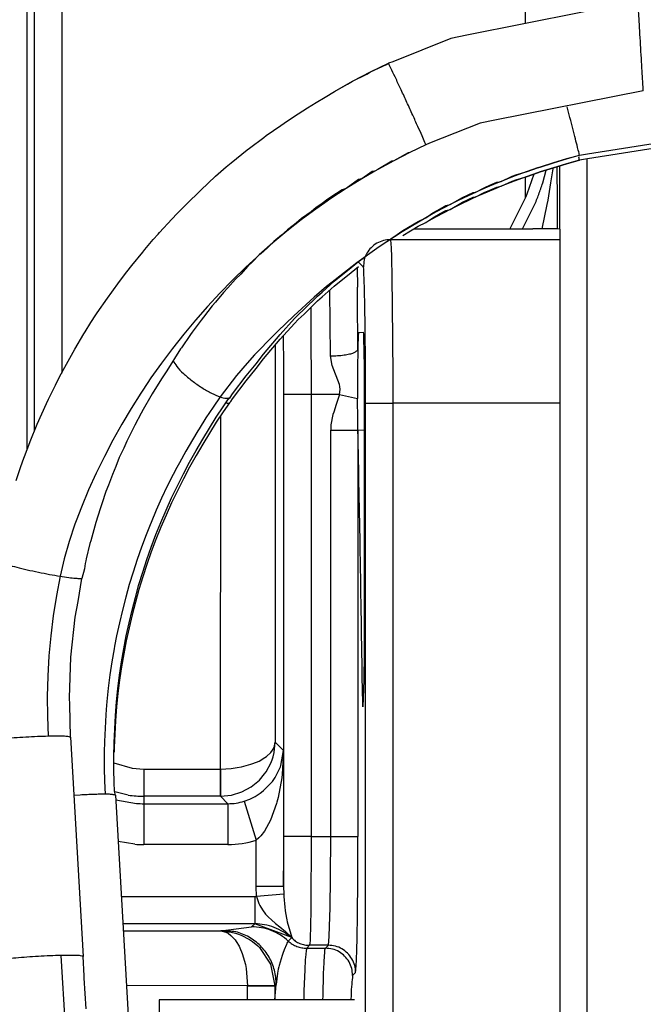
# Model space of a CAD drawing. Units: inches. Extents: x 0 to 833, y 0 to 584.
# Drawn here: x 458 to 461, y 59 to 62 of the extents above; entities that cross this region are included whole.
import ezdxf

# ---------------------------------------------------------------- set-up
doc = ezdxf.new("R2010")
doc.units = ezdxf.units.IN

# ---------------------------------------------------------------- blocks, each defined once
blk = doc.blocks.new('527-146-6-0850_Gehäuseschale_links__353', base_point=(2165.896, 240.677))
at = {"color": 124, "linetype": 'Continuous'}
for p, q in [((2292.122, 337.269), (2292.122, 303.129)), ((2292.26, 303.481), (2292.26, 336.777)), ((2292.76, 336.282), (2292.76, 304.541)), ((2301.273, 310.96), (2301.273, 313.777)), ((2301.588, 308.031), (2301.652, 308.269)), ((2301.739, 308.032), (2301.778, 308.291)), ((2301.273, 307.762), (2301.273, 308.141)), ((2301.685, 307.716), (2301.739, 308.032)), ((2301.214, 307.191), (2301.434, 307.617)), ((2301.575, 307.19), (2301.669, 307.635)), ((2301.669, 307.635), (2301.685, 307.716)), ((2298.794, 306.99), (2301.9, 306.99)), ((2298.794, 306.99), (2298.803, 306.909)), ((2298.803, 306.909), (2298.806, 306.848)), ((2298.806, 306.848), (2298.812, 306.671)), ((2298.301, 306.482), (2298.201, 306.583)), ((2298.812, 306.671), (2298.821, 306.288)), ((2298.181, 306.476), (2298.186, 306.119)), ((2298.821, 306.288), (2298.828, 305.782)), ((2297.695, 304.855), (2297.683, 306.059)), ((2297.33, 305.739), (2297.332, 305.425)), ((2298.828, 305.782), (2298.836, 304.511)), ((2297.332, 305.425), (2297.336, 304.147)), ((2296.833, 305.094), (2296.832, 305.232)), ((2296.681, 305.057), (2296.681, 297.76)), ((2297.725, 304.676), (2297.695, 304.855)), ((2297.858, 304.331), (2297.725, 304.676)), ((2298.836, 304.511), (2298.836, 303.99)), ((2297.857, 304.147), (2297.868, 304.239)), ((2297.864, 304.296), (2297.858, 304.331)), ((2297.868, 304.239), (2297.864, 304.296)), ((2297.336, 304.147), (2296.837, 304.147)), ((2296.837, 296.03), (2296.837, 304.147)), ((2297.857, 304.147), (2297.336, 304.147)), ((2297.336, 304.147), (2297.336, 296.03)), ((2297.857, 304.147), (2297.8, 303.961)), ((2297.857, 304.147), (2298.19, 304.074)), ((2298.337, 303.99), (2298.836, 303.99)), ((2298.337, 290.473), (2298.337, 303.99)), ((2301.9, 303.99), (2298.836, 303.99)), ((2298.836, 303.99), (2298.836, 290.575)), ((2297.753, 303.823), (2297.739, 303.777)), ((2297.8, 303.961), (2297.753, 303.823)), ((2295.672, 297.268), (2295.681, 303.762)), ((2297.739, 303.777), (2297.702, 303.587)), ((2297.702, 303.587), (2297.697, 303.49)), ((2297.697, 296.03), (2297.697, 303.49)), ((2298.31, 303.487), (2298.197, 303.49)), ((2298.197, 303.49), (2298.197, 296.03)), ((2298.306, 298.762), (2298.279, 298.763)), ((2296.632, 297.616), (2296.659, 297.666)), ((2296.659, 297.666), (2296.681, 297.76)), ((2296.661, 297.571), (2296.681, 297.76)), ((2296.681, 297.76), (2296.831, 297.609)), ((2296.382, 297.415), (2296.49, 297.478)), ((2296.49, 297.478), (2296.519, 297.499)), ((2296.519, 297.499), (2296.6, 297.574)), ((2296.6, 297.574), (2296.632, 297.616)), ((2296.629, 297.454), (2296.641, 297.493)), ((2296.641, 297.493), (2296.661, 297.571)), ((2296.784, 297.335), (2296.831, 297.609)), ((2296.831, 297.609), (2296.806, 297.175)), ((2296.831, 297.609), (2296.831, 295.108)), ((2293.719, 297.382), (2294.054, 297.284)), ((2295.871, 297.279), (2295.978, 297.293)), ((2295.978, 297.293), (2296.061, 297.309)), ((2296.061, 297.309), (2296.231, 297.354)), ((2296.231, 297.354), (2296.269, 297.367)), ((2296.269, 297.367), (2296.382, 297.415)), ((2296.511, 297.215), (2296.603, 297.385)), ((2296.603, 297.385), (2296.629, 297.454)), ((2296.677, 297.111), (2296.775, 297.311)), ((2296.775, 297.311), (2296.784, 297.335)), ((2294.054, 297.284), (2294.268, 297.268)), ((2294.268, 297.268), (2294.268, 296.768)), ((2294.268, 297.268), (2295.672, 297.268)), ((2295.672, 297.268), (2295.871, 297.279)), ((2295.672, 297.268), (2295.672, 296.768)), ((2295.672, 296.768), (2295.672, 297.268)), ((2296.388, 297.065), (2296.485, 297.178)), ((2296.485, 297.178), (2296.511, 297.215)), ((2296.806, 297.175), (2296.798, 297.107)), ((2296.069, 296.85), (2296.238, 296.942)), ((2296.238, 296.942), (2296.388, 297.065)), ((2296.466, 296.871), (2296.629, 297.041)), ((2296.629, 297.041), (2296.653, 297.074)), ((2296.653, 297.074), (2296.677, 297.111)), ((2296.798, 297.107), (2296.731, 296.744)), ((2293.983, 296.789), (2293.735, 296.847)), ((2294.268, 296.768), (2294.268, 296.631)), ((2295.672, 296.768), (2294.268, 296.768)), ((2295.672, 296.768), (2295.879, 296.79)), ((2295.81, 296.631), (2295.672, 296.768)), ((2295.879, 296.79), (2296.069, 296.85)), ((2296.212, 296.715), (2296.308, 296.762)), ((2296.308, 296.762), (2296.402, 296.822)), ((2296.402, 296.822), (2296.428, 296.841)), ((2296.428, 296.841), (2296.466, 296.871)), ((2293.754, 296.703), (2294.134, 296.635)), ((2294.268, 296.631), (2295.81, 296.631)), ((2294.268, 296.631), (2294.268, 295.881)), ((2295.81, 296.631), (2295.81, 295.881)), ((2296.108, 296.676), (2296.212, 296.715)), ((2296.108, 296.676), (2296.331, 295.961)), ((2296.703, 296.636), (2296.591, 296.326)), ((2296.71, 296.662), (2296.703, 296.636)), ((2296.731, 296.744), (2296.71, 296.662)), ((2296.591, 296.326), (2296.483, 296.129)), ((2296.414, 296.039), (2296.379, 296.003)), ((2296.483, 296.129), (2296.414, 296.039)), ((2297.336, 296.03), (2296.837, 296.03)), ((2297.336, 296.03), (2297.33, 294.721)), ((2297.336, 296.03), (2297.697, 296.03)), ((2297.693, 295.273), (2297.697, 296.03)), ((2297.697, 296.03), (2298.197, 296.03)), ((2294.1, 295.886), (2293.798, 295.939)), ((2295.81, 295.881), (2294.268, 295.881)), ((2296.379, 296.003), (2296.331, 295.961)), ((2296.331, 295.108), (2296.331, 295.961)), ((2297.686, 294.721), (2297.693, 295.273)), ((2296.831, 295.108), (2296.331, 295.108)), ((2296.338, 294.927), (2296.331, 295.108)), ((2296.834, 294.967), (2296.338, 294.927)), ((2296.831, 295.108), (2296.834, 294.967)), ((2296.834, 294.967), (2296.836, 294.924)), ((2293.855, 294.927), (2296.307, 294.927)), ((2296.307, 294.927), (2296.307, 294.427)), ((2296.307, 294.927), (2296.338, 294.927)), ((2296.338, 294.927), (2296.379, 294.795)), ((2296.379, 294.795), (2296.394, 294.763)), ((2296.394, 294.763), (2296.443, 294.68)), ((2296.836, 294.924), (2296.855, 294.729)), ((2296.443, 294.68), (2296.502, 294.605)), ((2296.502, 294.605), (2296.554, 294.55)), ((2296.855, 294.729), (2296.863, 294.669)), ((2296.863, 294.669), (2296.869, 294.627)), ((2296.869, 294.627), (2296.891, 294.498)), ((2297.33, 294.721), (2297.324, 294.348)), ((2297.678, 294.38), (2297.686, 294.721)), ((2296.307, 294.427), (2293.884, 294.427)), ((2296.244, 294.37), (2296.307, 294.427)), ((2296.984, 294.173), (2296.307, 294.427)), ((2296.554, 294.55), (2296.611, 294.497)), ((2296.611, 294.497), (2296.687, 294.432)), ((2296.687, 294.432), (2296.764, 294.368)), ((2296.891, 294.498), (2296.898, 294.459)), ((2296.898, 294.459), (2296.984, 294.173)), ((2293.892, 294.294), (2295.681, 294.294)), ((2295.681, 294.294), (2296.244, 294.37)), ((2295.681, 294.294), (2295.775, 294.272)), ((2295.681, 294.294), (2295.87, 294.274)), ((2295.775, 294.272), (2295.813, 294.253)), ((2295.813, 294.253), (2295.867, 294.213)), ((2295.87, 294.274), (2295.948, 294.255)), ((2295.948, 294.255), (2295.987, 294.243)), ((2295.987, 294.243), (2296.056, 294.217)), ((2296.764, 294.368), (2296.866, 294.282)), ((2296.866, 294.282), (2296.984, 294.173)), ((2297.324, 294.348), (2297.321, 294.193)), ((2297.67, 294.193), (2297.678, 294.38)), ((2295.867, 294.213), (2295.941, 294.132)), ((2295.941, 294.132), (2295.963, 294.103)), ((2295.963, 294.103), (2296.017, 294.012)), ((2296.056, 294.217), (2296.207, 294.137)), ((2296.207, 294.137), (2296.263, 294.098)), ((2296.263, 294.098), (2296.359, 294.018)), ((2296.883, 294.043), (2296.841, 293.946)), ((2296.895, 294.067), (2296.883, 294.043)), ((2296.919, 294.108), (2296.895, 294.067)), ((2296.984, 294.173), (2296.919, 294.108)), ((2297.316, 294.075), (2297.311, 294.031)), ((2297.318, 294.112), (2297.316, 294.075)), ((2297.321, 294.193), (2297.318, 294.112)), ((2297.654, 294.031), (2297.665, 294.112)), ((2297.665, 294.112), (2297.67, 294.193)), ((2296.017, 294.012), (2296.032, 293.982)), ((2296.032, 293.982), (2296.073, 293.882)), ((2296.073, 293.882), (2296.132, 293.675)), ((2296.359, 294.018), (2296.389, 293.988)), ((2296.389, 293.988), (2296.591, 293.683)), ((2296.817, 293.88), (2296.804, 293.843)), ((2296.841, 293.946), (2296.817, 293.88)), ((2297.238, 293.86), (2297.231, 293.766)), ((2297.246, 293.937), (2297.238, 293.86)), ((2297.257, 293.977), (2297.246, 293.937)), ((2297.311, 294.031), (2297.257, 293.977)), ((2297.257, 293.977), (2297.6, 293.977)), ((2297.654, 294.031), (2297.311, 294.031)), ((2297.577, 293.741), (2297.588, 293.903)), ((2297.588, 293.903), (2297.592, 293.944)), ((2297.592, 293.944), (2297.6, 293.977)), ((2297.6, 293.977), (2297.654, 294.031)), ((2296.591, 293.683), (2296.672, 293.286)), ((2296.804, 293.843), (2296.75, 293.658)), ((2297.231, 293.766), (2297.221, 293.579)), ((2297.568, 293.515), (2297.576, 293.711)), ((2297.576, 293.711), (2297.577, 293.741)), ((2296.132, 293.675), (2296.145, 293.604)), ((2296.145, 293.604), (2296.172, 293.286)), ((2296.721, 293.519), (2296.699, 293.313)), ((2296.736, 293.594), (2296.721, 293.519)), ((2296.744, 293.632), (2296.736, 293.594)), ((2296.75, 293.658), (2296.744, 293.632)), ((2297.221, 293.579), (2297.207, 293.197)), ((2297.557, 293.104), (2297.568, 293.515)), ((2298.154, 293.531), (2298.1, 293.477)), ((2296.172, 293.286), (2293.949, 293.294)), ((2296.172, 293.286), (2296.672, 293.286)), ((2296.672, 293.286), (2296.172, 293.286)), ((2296.172, 293.027), (2296.172, 293.286)), ((2296.699, 293.313), (2296.672, 293.286)), ((2296.672, 293.027), (2296.699, 293.313)), ((2296.672, 293.286), (2296.672, 293.027)), ((2297.207, 293.197), (2297.202, 293.027)), ((2297.555, 293.027), (2297.557, 293.104)), ((2298.07, 293.112), (2298.067, 293.027))]:
    blk.add_line(p, q, dxfattribs=at)
at = {"color": 1, "linetype": 'Continuous'}
for p, q in [((2301.847, 308.325), (2301.851, 307.685)), ((2301.425, 308.192), (2301.299, 307.828)), ((2301.299, 307.828), (2301.273, 307.762)), ((2301.273, 307.762), (2300.983, 307.191)), ((2301.851, 307.685), (2301.852, 307.186)), ((2299.231, 307.191), (2301.409, 307.191)), ((2301.445, 307.191), (2301.409, 307.191)), ((2301.678, 307.189), (2301.445, 307.191)), ((2301.82, 307.187), (2301.678, 307.189)), ((2301.852, 307.186), (2301.82, 307.187)), ((2301.9, 307.182), (2301.852, 307.186)), ((2301.9, 307.182), (2301.9, 306.99)), ((2301.9, 306.99), (2301.9, 303.99)), ((2298.208, 305.288), (2298.293, 305.291)), ((2298.293, 305.291), (2298.298, 305.252)), ((2298.298, 305.252), (2298.302, 305.126)), ((2298.302, 305.126), (2298.305, 304.994)), ((2298.305, 304.994), (2298.31, 304.59)), ((2298.31, 304.59), (2298.31, 304.277)), ((2298.31, 304.277), (2298.31, 299.402)), ((2298.193, 303.684), (2298.19, 304.074)), ((2301.9, 303.99), (2301.9, 290.575)), ((2298.197, 303.49), (2298.193, 303.684)), ((2298.31, 299.402), (2298.308, 298.902)), ((2298.287, 298.438), (2298.279, 298.763)), ((2298.308, 298.902), (2298.289, 298.407)), ((2298.289, 298.407), (2298.287, 298.438))]:
    blk.add_line(p, q, dxfattribs=at)
at = {"color": 124, "linetype": 'Continuous'}
for centre, radius, start, end in [((2294.268, 298.777), 2.009, 261.8182, 270), ((2294.268, 298.777), 2.146, 266.4, 270.0002), ((2294.268, 298.777), 2.896, 266.6666, 270), ((2295.809, 297.634), 1.753, 270.0141, 287.3175)]:
    blk.add_arc(centre, radius, start, end, dxfattribs=at)
for points in [[(2301.434, 307.617), (2301.515, 307.822), (2301.588, 308.031)], [(2298.794, 306.99), (2298.664, 306.973), (2298.544, 306.923), (2298.44, 306.843), (2298.361, 306.74), (2298.312, 306.618), (2298.301, 306.482)], [(2298.337, 303.99), (2298.335, 304.63), (2298.331, 305.228), (2298.324, 305.743), (2298.315, 306.141), (2298.308, 306.337), (2298.301, 306.482)], [(2298.195, 304.973), (2298.191, 305.569), (2298.186, 306.119)], [(2296.837, 304.147), (2296.836, 304.63), (2296.833, 305.094)], [(2297.695, 304.855), (2297.823, 304.86), (2297.942, 304.872), (2298.045, 304.891), (2298.125, 304.915), (2298.177, 304.951), (2298.195, 304.973)], [(2297.697, 303.49), (2297.825, 303.49), (2297.944, 303.49), (2298.047, 303.49), (2298.127, 303.49), (2298.178, 303.49), (2298.197, 303.49)], [(2295.81, 296.631), (2295.96, 296.642), (2296.108, 296.676)], [(2296.831, 295.108), (2296.833, 295.315), (2296.835, 295.543), (2296.836, 295.783), (2296.837, 296.03)], [(2298.154, 293.531), (2298.167, 293.682), (2298.175, 293.88), (2298.184, 294.278), (2298.191, 294.793), (2298.195, 295.39), (2298.197, 296.03)], [(2296.984, 294.173), (2296.827, 294.275), (2296.66, 294.357), (2296.483, 294.408), (2296.307, 294.427)], [(2296.699, 293.313), (2296.665, 293.572), (2296.565, 293.813), (2296.406, 294.02), (2296.199, 294.179), (2295.956, 294.276), (2295.681, 294.294)], [(2296.919, 294.108), (2296.772, 294.22), (2296.606, 294.302), (2296.428, 294.353), (2296.244, 294.37)], [(2296.919, 294.108), (2296.993, 294.052), (2297.076, 294.011), (2297.165, 293.985), (2297.257, 293.977)], [(2296.984, 294.173), (2297.048, 294.107), (2297.13, 294.065), (2297.219, 294.039), (2297.311, 294.031)], [(2298.1, 293.477), (2298.083, 293.606), (2298.033, 293.727), (2297.953, 293.83), (2297.85, 293.91), (2297.729, 293.96), (2297.6, 293.977)], [(2298.154, 293.531), (2298.14, 293.659), (2298.087, 293.781), (2298.007, 293.884), (2297.904, 293.964), (2297.783, 294.014), (2297.654, 294.031)], [(2298.1, 293.477), (2298.082, 293.319), (2298.07, 293.112)]]:
    blk.add_spline(points, degree=3, dxfattribs=at)
at = {"color": 1, "linetype": 'Continuous'}
for points in [[(2298.208, 305.288), (2298.205, 305.267), (2298.201, 305.206), (2298.198, 305.106), (2298.195, 304.973)], [(2298.195, 304.973), (2298.192, 304.779), (2298.191, 304.555), (2298.19, 304.315), (2298.19, 304.074)], [(2298.279, 298.763), (2298.24, 301.248), (2298.197, 303.49)]]:
    blk.add_spline(points, degree=3, dxfattribs=at)
blk = doc.blocks.new('527-146-1-0110__354', base_point=(2165.896, 240.677))
blk.add_blockref('527-146-6-0850_Gehäuseschale_links__353', (2165.896, 240.677))
blk = doc.blocks.new('527-146-1-0100_Getriebe_EMDPrimus__366', base_point=(2102.2, 240.627))
blk.add_blockref('527-146-1-0110__354', (2165.896, 240.677))
blk = doc.blocks.new('Zylinderschraube_EN_ISO_14580_M5x10_2__367', base_point=(2294.551, 284.527))
at = {"color": 1, "linetype": 'Continuous'}
for p, q in [((2298.136, 293.027), (2294.551, 293.027)), ((2294.551, 293.027), (2294.551, 284.527)), ((2298.136, 284.527), (2294.551, 284.527))]:
    blk.add_line(p, q, dxfattribs=at)
blk = doc.blocks.new('70106-1-1110_10__370', base_point=(2301.9, 246.777))
at = {"color": 1, "linetype": 'Continuous'}
for p, q in [((2301.9, 308.292), (2301.9, 308.346)), ((2302.4, 308.471), (2302.4, 307.604)), ((2301.9, 307.182), (2301.9, 308.292)), ((2302.4, 307.604), (2302.4, 246.777))]:
    blk.add_line(p, q, dxfattribs=at)
blk = doc.blocks.new('70106-1-1110_7_Thermofühlerlitze-weiss2__372', base_point=(2102.2, 238.725))
at = {"color": 1, "linetype": 'Continuous'}
for p, q in [((2304.41, 308.878), (2302.411, 308.563)), ((2302.263, 308.537), (2302.023, 308.472)), ((2302.023, 308.472), (2302.239, 308.535)), ((2302.239, 308.535), (2302.263, 308.537)), ((2302.411, 308.563), (2302.263, 308.537)), ((2301.494, 308.308), (2301.542, 308.324)), ((2301.542, 308.324), (2301.494, 308.308)), ((2301.542, 308.324), (2301.783, 308.401)), ((2301.783, 308.401), (2301.542, 308.324)), ((2301.783, 308.401), (2302.023, 308.472)), ((2302.023, 308.472), (2301.783, 308.401)), ((2300.823, 308.06), (2301.025, 308.154)), ((2301.061, 308.154), (2300.823, 308.06)), ((2301.025, 308.154), (2301.095, 308.182)), ((2301.301, 308.242), (2301.061, 308.154)), ((2301.095, 308.182), (2301.301, 308.242)), ((2301.301, 308.242), (2301.494, 308.308)), ((2301.494, 308.308), (2301.301, 308.242)), ((2300.523, 307.951), (2300.616, 307.993)), ((2300.728, 308.022), (2300.566, 307.953)), ((2300.616, 307.993), (2300.745, 308.046)), ((2300.823, 308.06), (2300.728, 308.022)), ((2300.745, 308.046), (2300.823, 308.06)), ((2300.298, 307.833), (2300.034, 307.707)), ((2300.117, 307.767), (2300.312, 307.859)), ((2300.351, 307.858), (2300.298, 307.833)), ((2300.312, 307.859), (2300.351, 307.858)), ((2300.566, 307.953), (2300.351, 307.858)), ((2300.351, 307.858), (2300.523, 307.951)), ((2299.708, 307.559), (2299.813, 307.615)), ((2299.89, 307.635), (2299.774, 307.575)), ((2299.813, 307.615), (2299.89, 307.635)), ((2299.89, 307.635), (2300.117, 307.767)), ((2300.034, 307.707), (2299.89, 307.635)), ((2299.619, 307.492), (2299.442, 307.393)), ((2299.442, 307.393), (2299.573, 307.483)), ((2299.573, 307.483), (2299.708, 307.559)), ((2299.774, 307.575), (2299.619, 307.492)), ((2299.023, 307.159), (2299.304, 307.325)), ((2299.304, 307.325), (2299.442, 307.393)), ((2298.857, 307.045), (2299.023, 307.159)), ((2298.804, 307.01), (2298.857, 307.045)), ((2298.007, 306.423), (2298.209, 306.59)), ((2298.209, 306.59), (2298.293, 306.65)), ((2297.825, 306.281), (2298.007, 306.423)), ((2297.541, 306.028), (2297.76, 306.227)), ((2297.76, 306.227), (2297.825, 306.281)), ((2297.456, 305.955), (2297.541, 306.028)), ((2297.211, 305.712), (2297.456, 305.955)), ((2297.031, 305.541), (2297.103, 305.612)), ((2297.103, 305.612), (2297.211, 305.712)), ((2296.767, 305.251), (2297.031, 305.541)), ((2296.466, 304.889), (2296.767, 305.251)), ((2296.327, 304.711), (2296.466, 304.889)), ((2296.144, 304.491), (2296.327, 304.711)), ((2295.893, 304.16), (2296.144, 304.491)), ((2295.726, 303.92), (2295.82, 304.069)), ((2295.82, 304.069), (2295.85, 304.09)), ((2295.85, 304.09), (2295.893, 304.16)), ((2295.598, 303.728), (2295.726, 303.92)), ((2295.472, 303.529), (2295.598, 303.728)), ((2295.348, 303.325), (2295.472, 303.529)), ((2295.226, 303.116), (2295.348, 303.325)), ((2295.108, 302.903), (2295.226, 303.116)), ((2294.993, 302.687), (2295.108, 302.903)), ((2294.883, 302.467), (2294.993, 302.687)), ((2294.777, 302.246), (2294.883, 302.467)), ((2294.676, 302.022), (2294.777, 302.246)), ((2294.581, 301.798), (2294.676, 302.022)), ((2294.49, 301.572), (2294.581, 301.798)), ((2294.405, 301.345), (2294.49, 301.572)), ((2294.325, 301.116), (2294.405, 301.345)), ((2294.249, 300.886), (2294.325, 301.116)), ((2294.179, 300.654), (2294.249, 300.886)), ((2294.113, 300.421), (2294.179, 300.654)), ((2294.053, 300.187), (2294.113, 300.421)), ((2293.997, 299.951), (2294.053, 300.187)), ((2293.946, 299.714), (2293.997, 299.951)), ((2293.9, 299.475), (2293.946, 299.714)), ((2293.859, 299.235), (2293.9, 299.475)), ((2293.824, 298.992), (2293.859, 299.235)), ((2293.793, 298.747), (2293.824, 298.992)), ((2293.767, 298.5), (2293.793, 298.747)), ((2293.747, 298.251), (2293.767, 298.5)), ((2293.733, 298.001), (2293.747, 298.251)), ((2293.723, 297.751), (2293.733, 298.001)), ((2293.718, 297.504), (2293.723, 297.751)), ((2293.719, 297.26), (2293.718, 297.504)), ((2293.725, 297.021), (2293.719, 297.26)), ((2293.731, 296.863), (2293.725, 297.021)), ((2293.749, 296.789), (2293.731, 296.863)), ((2293.749, 296.789), (2294.719, 279.839))]:
    blk.add_line(p, q, dxfattribs=at)
at = {"color": 124, "linetype": 'Continuous'}
for p, q in [((2299.442, 307.393), (2299.006, 307.133)), ((2299.006, 307.133), (2298.584, 306.856)), ((2298.584, 306.856), (2298.175, 306.563)), ((2298.175, 306.563), (2297.778, 306.254)), ((2297.778, 306.254), (2297.623, 306.127)), ((2297.623, 306.127), (2297.394, 305.931)), ((2297.394, 305.931), (2297.019, 305.592)), ((2297.019, 305.592), (2296.726, 305.311)), ((2296.726, 305.311), (2296.654, 305.239)), ((2296.654, 305.239), (2296.301, 304.872)), ((2296.165, 304.722), (2295.97, 304.493)), ((2296.301, 304.872), (2296.165, 304.722)), ((2295.97, 304.493), (2295.67, 304.102)), ((2295.67, 304.102), (2295.538, 303.912)), ((2295.538, 303.912), (2295.408, 303.716)), ((2295.408, 303.716), (2295.282, 303.516)), ((2295.257, 303.476), (2295.158, 303.312)), ((2295.282, 303.516), (2295.257, 303.476)), ((2295.158, 303.312), (2295.037, 303.104)), ((2295.037, 303.104), (2294.921, 302.892)), ((2294.875, 302.807), (2294.808, 302.677)), ((2294.921, 302.892), (2294.875, 302.807)), ((2294.808, 302.677), (2294.699, 302.46)), ((2294.699, 302.46), (2294.595, 302.241)), ((2294.595, 302.241), (2294.495, 302.019)), ((2294.495, 302.019), (2294.401, 301.796)), ((2294.382, 301.751), (2294.311, 301.571)), ((2294.401, 301.796), (2294.382, 301.751)), ((2294.311, 301.571), (2294.226, 301.344)), ((2294.226, 301.344), (2294.146, 301.116)), ((2294.146, 301.116), (2294.071, 300.886)), ((2294.071, 300.886), (2294, 300.655)), ((2294, 300.655), (2293.935, 300.422)), ((2293.935, 300.422), (2293.874, 300.188)), ((2293.874, 300.188), (2293.819, 299.952)), ((2293.819, 299.952), (2293.768, 299.715)), ((2293.768, 299.715), (2293.731, 299.524)), ((2293.722, 299.476), (2293.682, 299.236)), ((2293.731, 299.524), (2293.722, 299.476)), ((2293.682, 299.236), (2293.646, 298.995)), ((2293.646, 298.995), (2293.616, 298.752)), ((2293.616, 298.752), (2293.591, 298.508)), ((2293.591, 298.508), (2293.578, 298.361)), ((2293.57, 298.263), (2293.556, 298.017)), ((2293.578, 298.361), (2293.57, 298.263)), ((2293.556, 298.017), (2293.546, 297.771)), ((2293.546, 297.771), (2293.542, 297.575)), ((2293.542, 297.575), (2293.541, 297.526)), ((2293.541, 297.526), (2293.542, 297.282)), ((2293.542, 297.282), (2293.548, 297.042)), ((2293.548, 297.042), (2293.559, 296.805)), ((2293.099, 296.789), (2292.985, 296.782))]:
    blk.add_line(p, q, dxfattribs=at)
for points in [[(2302.263, 308.537), (2302.254, 308.578), (2302.228, 308.685), (2302.188, 308.84), (2302.14, 309.029), (2302.088, 309.232), (2302.036, 309.428)], [(2294.805, 304.77), (2294.873, 304.663), (2294.994, 304.534), (2295.153, 304.399), (2295.332, 304.273), (2295.511, 304.17), (2295.67, 304.102)], [(2295.67, 304.102), (2295.781, 304.077), (2295.85, 304.09)], [(2293.559, 296.805), (2293.46, 296.804), (2293.348, 296.801), (2293.226, 296.796), (2293.099, 296.789)], [(2293.749, 296.789), (2293.744, 296.79), (2293.708, 296.796), (2293.64, 296.803), (2293.559, 296.805)]]:
    blk.add_spline(points, degree=3, dxfattribs=at)
blk = doc.blocks.new('70106-1-1110_6_Thermofühlerlitze-weiss1__374', base_point=(2102.2, 238.635))
at = {"color": 1, "linetype": 'Continuous'}
for p, q in [((2304.41, 308.788), (2302.411, 308.473)), ((2301.783, 308.311), (2302.023, 308.382)), ((2302.023, 308.382), (2301.783, 308.311)), ((2302.263, 308.447), (2302.023, 308.382)), ((2302.023, 308.382), (2302.239, 308.445)), ((2302.239, 308.445), (2302.263, 308.447)), ((2302.411, 308.473), (2302.263, 308.447)), ((2301.301, 308.152), (2301.061, 308.064)), ((2301.095, 308.091), (2301.301, 308.152)), ((2301.301, 308.152), (2301.494, 308.218)), ((2301.494, 308.218), (2301.301, 308.152)), ((2301.494, 308.218), (2301.542, 308.234)), ((2301.542, 308.234), (2301.494, 308.218)), ((2301.542, 308.234), (2301.783, 308.311)), ((2301.783, 308.311), (2301.542, 308.234)), ((2300.823, 307.97), (2300.728, 307.931)), ((2300.745, 307.956), (2300.823, 307.97)), ((2300.823, 307.97), (2301.025, 308.064)), ((2301.061, 308.064), (2300.823, 307.97)), ((2301.025, 308.064), (2301.095, 308.091)), ((2300.566, 307.863), (2300.351, 307.768)), ((2300.351, 307.768), (2300.523, 307.861)), ((2300.523, 307.861), (2300.616, 307.902)), ((2300.728, 307.931), (2300.566, 307.863)), ((2300.616, 307.902), (2300.745, 307.956)), ((2299.89, 307.545), (2300.117, 307.677)), ((2300.034, 307.617), (2299.89, 307.545)), ((2300.298, 307.743), (2300.034, 307.617)), ((2300.117, 307.677), (2300.312, 307.769)), ((2300.351, 307.768), (2300.298, 307.743)), ((2300.312, 307.769), (2300.351, 307.768)), ((2299.573, 307.393), (2299.708, 307.469)), ((2299.774, 307.484), (2299.619, 307.402)), ((2299.708, 307.469), (2299.813, 307.525)), ((2299.89, 307.545), (2299.774, 307.484)), ((2299.813, 307.525), (2299.89, 307.545)), ((2299.304, 307.235), (2299.442, 307.303)), ((2299.619, 307.402), (2299.442, 307.303)), ((2299.442, 307.303), (2299.573, 307.393)), ((2299.023, 307.068), (2299.304, 307.235)), ((2298.007, 306.333), (2298.209, 306.5)), ((2297.76, 306.137), (2297.825, 306.19)), ((2297.825, 306.19), (2298.007, 306.333)), ((2297.541, 305.938), (2297.76, 306.137)), ((2297.211, 305.621), (2297.456, 305.865)), ((2297.456, 305.865), (2297.541, 305.938)), ((2297.103, 305.522), (2297.211, 305.621)), ((2296.767, 305.16), (2297.031, 305.451)), ((2297.031, 305.451), (2297.103, 305.522)), ((2296.466, 304.799), (2296.767, 305.16)), ((2296.327, 304.621), (2296.466, 304.799)), ((2296.144, 304.4), (2296.327, 304.621)), ((2295.893, 304.069), (2296.144, 304.4)), ((2295.838, 303.991), (2295.726, 303.83)), ((2295.864, 304.015), (2295.838, 303.991)), ((2295.864, 304.015), (2295.893, 304.069)), ((2295.726, 303.83), (2295.598, 303.638)), ((2295.598, 303.638), (2295.472, 303.439)), ((2295.472, 303.439), (2295.348, 303.235)), ((2295.348, 303.235), (2295.226, 303.026)), ((2295.226, 303.026), (2295.108, 302.813)), ((2295.108, 302.813), (2294.993, 302.596)), ((2294.993, 302.596), (2294.883, 302.377)), ((2294.883, 302.377), (2294.777, 302.155)), ((2294.777, 302.155), (2294.676, 301.932)), ((2294.676, 301.932), (2294.581, 301.708)), ((2294.581, 301.708), (2294.49, 301.482)), ((2294.49, 301.482), (2294.405, 301.254)), ((2294.405, 301.254), (2294.325, 301.026)), ((2294.325, 301.026), (2294.249, 300.795)), ((2294.249, 300.795), (2294.179, 300.564)), ((2294.179, 300.564), (2294.113, 300.331)), ((2294.113, 300.331), (2294.053, 300.097)), ((2294.053, 300.097), (2293.997, 299.861)), ((2293.997, 299.861), (2293.946, 299.624)), ((2293.946, 299.624), (2293.9, 299.385)), ((2293.9, 299.385), (2293.859, 299.144)), ((2293.859, 299.144), (2293.824, 298.902)), ((2293.824, 298.902), (2293.793, 298.657)), ((2293.793, 298.657), (2293.767, 298.41)), ((2293.767, 298.41), (2293.747, 298.161)), ((2293.747, 298.161), (2293.733, 297.911)), ((2293.733, 297.911), (2293.723, 297.661)), ((2293.723, 297.661), (2293.721, 297.578))]:
    blk.add_line(p, q, dxfattribs=at)
at = {"color": 124, "linetype": 'Continuous'}
blk.add_line((2295.799, 303.986), (2295.773, 303.989), dxfattribs=at)
for points in [[(2302.263, 308.447), (2302.259, 308.464), (2302.249, 308.508)], [(2295.799, 303.986), (2295.818, 303.989), (2295.838, 303.991)]]:
    blk.add_spline(points, degree=3, dxfattribs=at)
blk = doc.blocks.new('70106-1-1110_3_Motorlitze-rot__375', base_point=(2056.1, 241.098))
at = {"color": 1, "linetype": 'Continuous'}
for p, q in [((2303.334, 311.372), (2300.197, 310.743)), ((2299.902, 310.684), (2298.837, 310.256)), ((2300.197, 310.743), (2299.902, 310.684)), ((2298.429, 310.071), (2298.756, 310.233)), ((2298.429, 310.071), (2298.723, 310.21)), ((2298.723, 310.21), (2298.756, 310.233)), ((2298.837, 310.256), (2298.756, 310.233)), ((2298.098, 309.899), (2298.429, 310.071)), ((2298.098, 309.899), (2298.362, 310.032)), ((2298.362, 310.032), (2298.429, 310.071)), ((2297.766, 309.713), (2298.098, 309.899)), ((2297.766, 309.713), (2298.006, 309.844)), ((2298.006, 309.844), (2298.098, 309.899)), ((2297.43, 309.51), (2297.594, 309.609)), ((2297.594, 309.609), (2297.766, 309.713)), ((2303.434, 309.726), (2300.707, 309.185)), ((2297.101, 309.303), (2297.269, 309.41)), ((2297.269, 309.41), (2297.43, 309.51)), ((2296.904, 309.173), (2297.101, 309.303)), ((2296.514, 308.901), (2296.779, 309.088)), ((2296.779, 309.088), (2296.904, 309.173)), ((2300.44, 309.132), (2299.511, 308.76)), ((2300.707, 309.185), (2300.44, 309.132)), ((2296.21, 308.673), (2296.467, 308.866)), ((2296.467, 308.866), (2296.514, 308.901)), ((2299.444, 308.729), (2299.15, 308.59)), ((2299.444, 308.729), (2299.15, 308.59)), ((2299.511, 308.76), (2299.444, 308.729)), ((2295.869, 308.402), (2296.163, 308.638)), ((2296.163, 308.638), (2296.21, 308.673)), ((2299.15, 308.59), (2298.856, 308.439)), ((2299.119, 308.587), (2298.856, 308.439)), ((2299.15, 308.59), (2299.119, 308.587)), ((2295.585, 308.155), (2295.781, 308.326)), ((2295.781, 308.326), (2295.869, 308.402)), ((2298.856, 308.439), (2298.562, 308.279)), ((2298.817, 308.434), (2298.562, 308.279)), ((2298.856, 308.439), (2298.817, 308.434)), ((2295.311, 307.9), (2295.585, 308.155)), ((2298.504, 308.246), (2298.271, 308.11)), ((2298.461, 308.241), (2298.271, 308.11)), ((2298.504, 308.246), (2298.461, 308.241)), ((2298.562, 308.279), (2298.504, 308.246)), ((2298.562, 308.279), (2298.504, 308.246)), ((2298.271, 308.11), (2297.983, 307.932)), ((2298.209, 308.093), (2297.983, 307.932)), ((2298.271, 308.11), (2298.209, 308.093)), ((2295.043, 307.638), (2295.311, 307.9)), ((2297.91, 307.905), (2297.7, 307.77)), ((2297.983, 307.932), (2297.701, 307.746)), ((2297.983, 307.932), (2297.91, 307.905)), ((2294.877, 307.468), (2295.043, 307.638)), ((2297.59, 307.669), (2297.425, 307.552)), ((2297.539, 307.655), (2297.428, 307.578)), ((2297.623, 307.718), (2297.539, 307.655)), ((2297.701, 307.746), (2297.59, 307.669)), ((2297.7, 307.77), (2297.623, 307.718)), ((2294.782, 307.368), (2294.877, 307.468)), ((2297.336, 307.504), (2297.163, 307.377)), ((2297.428, 307.578), (2297.336, 307.504)), ((2294.554, 307.12), (2294.782, 307.368)), ((2297.062, 307.292), (2296.906, 307.17)), ((2297.163, 307.377), (2297.062, 307.292)), ((2294.439, 306.99), (2294.529, 307.092)), ((2294.529, 307.092), (2294.554, 307.12)), ((2296.796, 307.071), (2296.656, 306.955)), ((2296.906, 307.17), (2296.796, 307.071)), ((2294.284, 306.808), (2294.439, 306.99)), ((2296.656, 306.955), (2296.538, 306.842)), ((2294.049, 306.516), (2294.247, 306.763)), ((2294.247, 306.763), (2294.284, 306.808)), ((2296.384, 306.71), (2296.265, 306.584)), ((2296.414, 306.732), (2296.384, 306.71)), ((2296.538, 306.842), (2296.414, 306.732)), ((2293.956, 306.397), (2294.049, 306.516)), ((2296.265, 306.584), (2296.179, 306.503)), ((2293.821, 306.22), (2293.956, 306.397)), ((2296.045, 306.359), (2295.951, 306.266)), ((2296.179, 306.503), (2296.045, 306.359)), ((2293.678, 306.024), (2293.821, 306.22)), ((2295.951, 306.266), (2295.81, 306.104)), ((2293.601, 305.918), (2293.678, 306.024)), ((2295.732, 306.022), (2295.583, 305.84)), ((2295.81, 306.104), (2295.732, 306.022)), ((2293.413, 305.645), (2293.601, 305.918)), ((2295.583, 305.84), (2295.521, 305.772)), ((2293.389, 305.611), (2293.413, 305.645)), ((2295.521, 305.772), (2295.365, 305.569)), ((2293.189, 305.297), (2293.296, 305.467)), ((2293.296, 305.467), (2293.389, 305.611)), ((2295.319, 305.514), (2295.157, 305.291)), ((2295.365, 305.569), (2295.319, 305.514)), ((2292.999, 304.976), (2293.167, 305.26)), ((2293.167, 305.26), (2293.189, 305.297)), ((2295.125, 305.251), (2294.959, 305.006)), ((2295.157, 305.291), (2295.125, 305.251)), ((2292.939, 304.87), (2292.999, 304.976)), ((2294.94, 304.982), (2294.689, 304.581)), ((2294.959, 305.006), (2294.94, 304.982)), ((2292.817, 304.65), (2292.939, 304.87)), ((2292.723, 304.471), (2292.817, 304.65)), ((2294.689, 304.581), (2294.59, 304.432)), ((2292.644, 304.317), (2292.723, 304.471)), ((2294.59, 304.432), (2294.419, 304.156)), ((2292.519, 304.062), (2292.644, 304.317)), ((2292.479, 303.979), (2292.519, 304.062)), ((2294.396, 304.115), (2294.255, 303.873)), ((2294.419, 304.156), (2294.396, 304.115)), ((2292.309, 303.603), (2292.479, 303.979)), ((2294.221, 303.804), (2294.101, 303.584)), ((2294.255, 303.873), (2294.221, 303.804)), ((2292.18, 303.282), (2292.309, 303.603)), ((2294.055, 303.486), (2293.955, 303.289)), ((2294.101, 303.584), (2294.055, 303.486)), ((2292.155, 303.217), (2292.18, 303.282)), ((2293.955, 303.289), (2293.9, 303.16)), ((2292.047, 302.925), (2292.155, 303.217)), ((2293.9, 303.16), (2293.818, 302.987)), ((2291.999, 302.79), (2292.047, 302.925)), ((2293.818, 302.987), (2293.755, 302.825)), ((2291.922, 302.565), (2291.999, 302.79)), ((2293.755, 302.825), (2293.691, 302.678)), ((2293.691, 302.678), (2293.621, 302.484)), ((2293.573, 302.364), (2293.499, 302.139)), ((2293.621, 302.484), (2293.573, 302.364)), ((2293.465, 302.046), (2293.39, 301.796)), ((2293.499, 302.139), (2293.465, 302.046)), ((2293.367, 301.726), (2293.294, 301.457)), ((2293.39, 301.796), (2293.367, 301.726)), ((2293.294, 301.457), (2293.279, 301.407)), ((2293.279, 301.407), (2293.211, 301.128)), ((2293.201, 301.091), (2293.193, 301.04)), ((2293.211, 301.128), (2293.201, 301.091)), ((2293.176, 300.947), (2293.128, 300.767)), ((2293.193, 301.04), (2293.176, 300.947)), ((2293.063, 300.342), (2293.128, 300.767)), ((2293.009, 300.057), (2293.063, 300.342)), ((2292.93, 299.324), (2293.009, 300.057)), ((2292.901, 298.576), (2292.93, 299.324)), ((2292.907, 298.451), (2292.901, 298.576)), ((2292.924, 297.852), (2292.907, 298.451)), ((2292.924, 297.852), (2293.156, 293.825)), ((2293.174, 293.469), (2293.156, 293.825)), ((2293.175, 293.429), (2293.174, 293.469)), ((2293.208, 292.866), (2293.175, 293.429))]:
    blk.add_line(p, q, dxfattribs=at)
at = {"color": 124, "linetype": 'Continuous'}
for p, q in [((2297.425, 307.552), (2297.156, 307.352)), ((2297.156, 307.352), (2296.892, 307.145)), ((2296.892, 307.145), (2296.635, 306.93)), ((2296.635, 306.93), (2296.384, 306.71)), ((2296.384, 306.71), (2296.334, 306.665)), ((2296.334, 306.665), (2296.138, 306.482)), ((2296.138, 306.482), (2295.898, 306.248)), ((2295.898, 306.248), (2295.664, 306.008)), ((2295.664, 306.008), (2295.436, 305.762)), ((2295.436, 305.762), (2295.215, 305.51)), ((2295.215, 305.51), (2295, 305.253)), ((2295, 305.253), (2294.792, 304.991)), ((2294.792, 304.991), (2294.592, 304.723)), ((2294.592, 304.723), (2294.399, 304.45)), ((2294.399, 304.45), (2294.25, 304.228)), ((2294.214, 304.172), (2294.036, 303.889)), ((2294.25, 304.228), (2294.214, 304.172)), ((2294.036, 303.889), (2293.864, 303.601)), ((2293.864, 303.601), (2293.7, 303.307)), ((2293.7, 303.307), (2293.543, 303.007)), ((2293.543, 303.007), (2293.453, 302.825)), ((2293.453, 302.825), (2293.394, 302.703)), ((2293.394, 302.703), (2293.253, 302.393)), ((2293.253, 302.393), (2293.122, 302.08)), ((2293.122, 302.08), (2293.025, 301.827)), ((2293.025, 301.827), (2293.002, 301.764)), ((2293.002, 301.764), (2292.896, 301.446)), ((2292.896, 301.446), (2292.805, 301.128)), ((2292.805, 301.128), (2292.731, 300.81)), ((2292.731, 300.81), (2292.663, 300.452)), ((2292.663, 300.452), (2292.605, 300.083)), ((2292.605, 300.083), (2292.559, 299.715)), ((2292.559, 299.715), (2292.526, 299.347)), ((2292.526, 299.347), (2292.505, 298.976)), ((2292.505, 298.976), (2292.496, 298.602)), ((2292.496, 298.602), (2292.499, 298.231)), ((2292.499, 298.231), (2292.514, 297.869)), ((2292.746, 293.843), (2294.514, 263.148))]:
    blk.add_line(p, q, dxfattribs=at)
for points in [[(2303.434, 309.726), (2303.431, 309.772), (2303.424, 309.897), (2303.413, 310.085), (2303.399, 310.318), (2303.384, 310.573), (2303.368, 310.826), (2303.355, 311.052), (2303.344, 311.229), (2303.336, 311.338), (2303.334, 311.372)], [(2299.444, 308.729), (2299.425, 308.775), (2299.374, 308.894), (2299.298, 309.067), (2299.202, 309.279), (2299.096, 309.511), (2298.991, 309.739), (2298.896, 309.942), (2298.821, 310.101), (2298.773, 310.2), (2298.756, 310.233)], [(2291.524, 301.111), (2291.555, 301.093), (2291.64, 301.057), (2291.769, 301.018), (2291.935, 300.974), (2292.127, 300.928), (2292.333, 300.884), (2292.539, 300.843), (2292.731, 300.81)], [(2292.731, 300.81), (2292.889, 300.786), (2293.015, 300.772), (2293.098, 300.767), (2293.128, 300.767)], [(2292.514, 297.869), (2292.315, 297.863), (2292.101, 297.852), (2291.888, 297.838), (2291.688, 297.822), (2291.518, 297.805), (2291.386, 297.787), (2291.304, 297.768), (2291.276, 297.757)], [(2292.924, 297.852), (2292.896, 297.859), (2292.813, 297.869), (2292.683, 297.872), (2292.514, 297.869)], [(2292.746, 293.843), (2292.547, 293.837), (2292.333, 293.826), (2292.12, 293.812), (2291.92, 293.796), (2291.75, 293.778), (2291.618, 293.761), (2291.536, 293.746), (2291.508, 293.739)], [(2293.156, 293.825), (2293.128, 293.833), (2293.045, 293.843), (2292.915, 293.845), (2292.746, 293.843)]]:
    blk.add_spline(points, degree=3, dxfattribs=at)
blk = doc.blocks.new('70106-1-1110__376', base_point=(2056.1, 238.635))
for name, p in [('70106-1-1110_3_Motorlitze-rot__375', (2056.1, 241.098)), ('70106-1-1110_7_Thermofühlerlitze-weiss2__372', (2102.2, 238.725)), ('70106-1-1110_6_Thermofühlerlitze-weiss1__374', (2102.2, 238.635)), ('70106-1-1110_10__370', (2301.9, 246.777))]:
    blk.add_blockref(name, p)
blk = doc.blocks.new('70106-1-1100__377', base_point=(2056.1, 237.512))
for name, p in [('527-146-1-0100_Getriebe_EMDPrimus__366', (2102.2, 240.627)), ('70106-1-1110__376', (2056.1, 238.635)), ('Zylinderschraube_EN_ISO_14580_M5x10_2__367', (2294.551, 284.527))]:
    blk.add_blockref(name, p)
blk = doc.blocks.new('70106-1-0130a__378', base_point=(1883, 231.582))
blk.add_blockref('70106-1-1100__377', (2056.1, 237.512))
blk = doc.blocks.new('70106-ep02-10__379', base_point=(1883, 231.582))
blk.add_blockref('70106-1-0130a__378', (1883, 231.582))
blk = doc.blocks.new('70106-ep02__404', base_point=(1465, 231.082))
blk.add_blockref('70106-ep02-10__379', (1883, 231.582))
blk = doc.blocks.new('TV1', base_point=(2035, 290))
blk.add_blockref('70106-ep02__404', (1465, 231.082))

msp = doc.modelspace()

# ---------------------------------------------------------------- block references
at = {"xscale": 0.2, "yscale": 0.2, "zscale": 0.2}
msp.add_blockref('TV1', (407, 58), dxfattribs=at)

doc.saveas('drawing.dxf')
